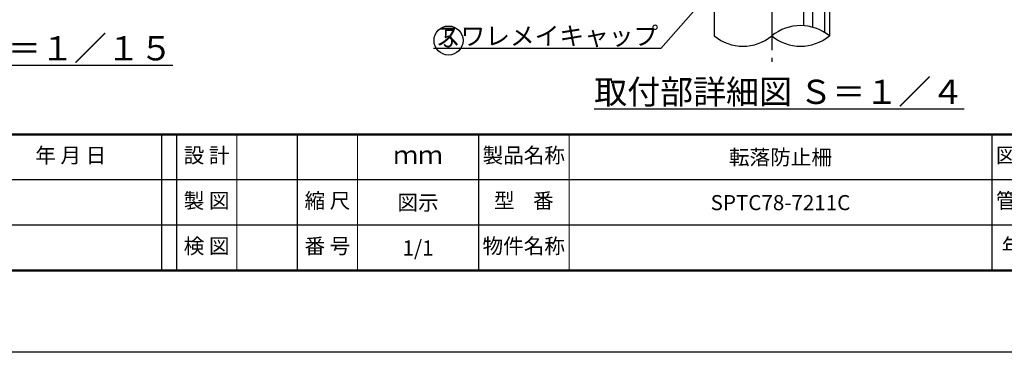
# Model space of a CAD drawing. Extents: x -29 to 10496, y -13 to 7412.
# Drawn here: x 2735 to 6810, y -13 to 1361 of the extents above; entities that cross this region are included whole.
import ezdxf
from ezdxf import colors
from ezdxf.entities.mleader import LeaderData, LeaderLine
from ezdxf.enums import TextEntityAlignment as Align
from ezdxf.math import Vec2, Vec3

# ---------------------------------------------------------------- set-up
doc = ezdxf.new("R2010")
doc.units = 0
doc.header["$MEASUREMENT"] = 0
doc.linetypes.add('CENTER', pattern=[50.8, 31.75, -6.35, 6.35, -6.35])
doc.layers.get('0').update_dxf_attribs({"linetype": 'CONTINUOUS'})
doc.layers.get('DefPoints').update_dxf_attribs({"linetype": 'CONTINUOUS'})
doc.layers.add('FRAM3', color=1, linetype='CONTINUOUS', lineweight=50)
doc.layers.add('細線', color=8, linetype='CONTINUOUS', lineweight=18)
for name, color, linetype in [('基準線', 6, 'CENTER'), ('外形線', 7, 'CONTINUOUS'), ('文字', 4, 'CONTINUOUS'), ('文字引出', 4, 'CONTINUOUS')]:
    doc.layers.add(name, color=color, linetype=linetype)
doc.styles.get("Standard").update_dxf_attribs({"font": 'TXT.SHX', "bigfont": 'bigfont.shx'})

# ---------------------------------------------------------------- blocks, each defined once
blk = doc.blocks.new('快工房表題欄1')
at = {"layer": 'FRAM3'}
for p, q in [((0, 22.5), (-377.5, 22.5)), ((0, 0), (-377.5, 0))]:
    blk.add_line(p, q, dxfattribs=at)
at = {"layer": '外形線'}
for p, q in [((-272.5, 22.5), (-272.5, 0)), ((-270, 22.5), (-270, 0)), ((-250, 22.5), (-250, 0)), ((-220, 22.5), (-220, 0)), ((-135, 22.5), (-135, 0)), ((0, 15), (-377.5, 15)), ((-75, 7.5), (-377.5, 7.5))]:
    blk.add_line(p, q, dxfattribs=at)
at = {"layer": '細線'}
for p, q in [((-260, 22.5), (-260, 0)), ((-240, 22.5), (-240, 0)), ((-205, 22.5), (-205, 0))]:
    blk.add_line(p, q, dxfattribs=at)
at = {"layer": '文字', "attachment_point": 5}
for s, insert, char_height, width in [('年 月 日', (-287.5, 18.75), 2.5, 30), ('設 計', (-265, 18.75), 2.5, 10), ('ｍｍ', (-230, 18.75), 3, 20), ('製品名称', (-212.5, 18.75), 2.5, 15), ('図面番号', (-127.5, 18.75), 2.5, 15), ('製 図', (-265, 11.25), 2.5, 10), ('縮 尺', (-245, 11.25), 2.5, 10), ('型    番', (-212.5, 11.25), 2.5, 15), ('管理番号', (-127.5, 11.25), 2.5, 15), ('検 図', (-265, 3.75), 2.5, 10), ('番 号', (-245, 3.75), 2.5, 10), ('物件名称', (-212.5, 3.75), 2.5, 15), ('年 月 日', (-127.5, 3.75), 2.5, 15)]:
    blk.add_mtext(s, dxfattribs=dict(at, insert=insert, char_height=char_height, width=width))
at = {"layer": '文字'}
for tag, p in [('設計', (-255, 18.75)), ('製品名称', (-170, 18.75)), ('図面番号', (-97.5, 18.75)), ('JOB', (-40, 18.75)), ('A*', (-5, 18.75)), ('符号１', (-372.5, 11.25)), ('改定事項１', (-335, 11.25)), ('改定年月日１', (-287.5, 11.25)), ('製図', (-255, 11.25)), ('縮尺', (-230, 11.25)), ('型番', (-170, 11.25)), ('管理番号', (-97.5, 11.25)), ('符号２', (-372.5, 3.75)), ('改定事項２', (-335, 3.75)), ('改定年月日２', (-287.5, 3.75)), ('検図', (-255, 3.75)), ('番号', (-230, 3.75)), ('物件名称', (-170, 3.75)), ('年月日', (-97.5, 3.75))]:
    blk.add_attdef(tag, text='', height=2.5, dxfattribs=at).set_placement(p, align=Align.MIDDLE_CENTER)
blk = doc.blocks.new('_OPEN')
at = {"color": 0, "linetype": 'ByBlock'}
for p, q in [((-1, 0.167), (0, 0)), ((0, 0), (-1, -0.167)), ((0, 0), (-1, 0))]:
    blk.add_line(p, q, dxfattribs=at)

msp = doc.modelspace()

# ---------------------------------------------------------------- linework, layer by layer
at = {"layer": 'DefPoints'}
msp.add_lwpolyline([(-29, 7411.5), (10471, 7411.5), (10471, -13.5), (-29, -13.5)], close=True, dxfattribs=at)
at = {"layer": 'FRAM3', "color": 1, "linetype": 'Continuous'}
msp.add_lwpolyline([(696, 324), (696, 7074), (10133.5, 7074), (10133.5, 324)], close=True, dxfattribs=at)
at = {"layer": '基準線', "ltscale": 5}
msp.add_line((5847.46, 3934.24), (5847.46, 1187.66), dxfattribs=at)
at = {"layer": '外形線'}
for p, q in [((5978.61, 2211.84), (5978.61, 1336.84)), ((6016.11, 2205.6), (6016.11, 1330.6)), ((6065.9, 1565.84), (6065.9, 1308.91)), ((6085.9, 1565.84), (6085.9, 1294.59)), ((5609.02, 1527), (5609.02, 1294.95))]:
    msp.add_line(p, q, dxfattribs=at)
for centre, radius, start, end in [((5966.68, 1149.2), 188.01, 50.64732, 129.35271), ((5728.46, 1439.36), 187.4, 230.40534, 309.41998), ((5966.68, 1439.97), 188.01, 230.64729, 309.35268)]:
    msp.add_arc(centre, radius, start, end, dxfattribs=at)
at = {"layer": '文字'}
msp.add_circle((4509.66, 1275.39), 60, dxfattribs=at)

# ---------------------------------------------------------------- block references
at = {"layer": '外形線'}
ref = msp.add_blockref('快工房表題欄1', (10133.5, 324), dxfattribs=dict(at, xscale=25, yscale=25, zscale=25))
ref.add_attrib('製品名称', '転落防止柵', dxfattribs={"layer": '文字', "height": 62.5}).set_placement((5883.5, 792.75), align=Align.MIDDLE_CENTER)
ref.add_attrib('型番', 'SPTC78-7211C', dxfattribs={"layer": '文字', "height": 62.5}).set_placement((5883.5, 605.25), align=Align.MIDDLE_CENTER)
ref.add_attrib('縮尺', '図示', dxfattribs={"layer": '文字', "height": 62.5}).set_placement((4383.5, 605.25), align=Align.MIDDLE_CENTER)
ref.add_attrib('番号', '1/1', dxfattribs={"layer": '文字', "height": 62.5}).set_placement((4383.5, 417.75), align=Align.MIDDLE_CENTER)

# ---------------------------------------------------------------- texts
at = {"layer": '文字', "width": 0.8}
msp.add_text('5', height=75, dxfattribs=at).set_placement((4509.66, 1275.39), align=Align.MIDDLE)
at = {"layer": '文字', "char_height": 100, "attachment_point": 5}
for s, insert in [('{\\L支柱図 Ｓ＝１／１５}', (2739.02, 1243.35)), ('{\\L取付部詳細図 Ｓ＝１／４}', (5878.24, 1063.26))]:
    msp.add_mtext(s, dxfattribs=dict(at, insert=insert))

# ---------------------------------------------------------------- leaders
at = {"layer": '文字引出'}
ml = msp.add_multileader_mtext('Standard', dxfattribs=at)
ml.set_content('スワレメイキャップ', color=7, style='STANDARD')
ml.set_leader_properties(color=256, linetype='BYLAYER', lineweight=-1)
ml.set_arrow_properties(name='OPEN')
ml.build(insert=Vec2(0, 0))
ml.multileader.update_dxf_attribs({"text_left_attachment_type": 6, "text_right_attachment_type": 6, "dogleg_length": 0.36, "arrow_head_size": 75, "scale": 25})
ctx = ml.context
ctx.base_point, ctx.scale, ctx.char_height, ctx.arrow_head_size, ctx.landing_gap_size, ctx.plane_origin = Vec3(4590.49, 1241.79), 25, 75, 75, 2.25, Vec3(5469.35, 895.72)
ctx.left_attachment, ctx.right_attachment, ctx.text_align_type = 6, 6, 2
notes = []
notes.append((ctx, [(0, (1, 1, 0), (5388.99, 1241.79), (-1, 0), 9, [(0, [(5644.09, 1533.3)], 0, [])])]))
ctx.mtext.insert, ctx.mtext.alignment, ctx.mtext.flow_direction = Vec3(5377.74, 1331.79), 3, 5
for ctx, leaders in notes:
    for number, flags, end, landing, length, lines in leaders:
        leader = LeaderData()
        leader.index, (leader.has_last_leader_line, leader.has_dogleg_vector, leader.attachment_direction) = number, flags
        leader.last_leader_point, leader.dogleg_vector, leader.dogleg_length = Vec3(end), Vec3(landing), length
        for number, points, colour, breaks in lines:
            line = LeaderLine()
            line.index, line.vertices, line.color, line.breaks = number, Vec3.list(points), colors.encode_raw_color(colour), breaks
            leader.lines.append(line)
        ctx.leaders.append(leader)

doc.saveas('drawing.dxf')
